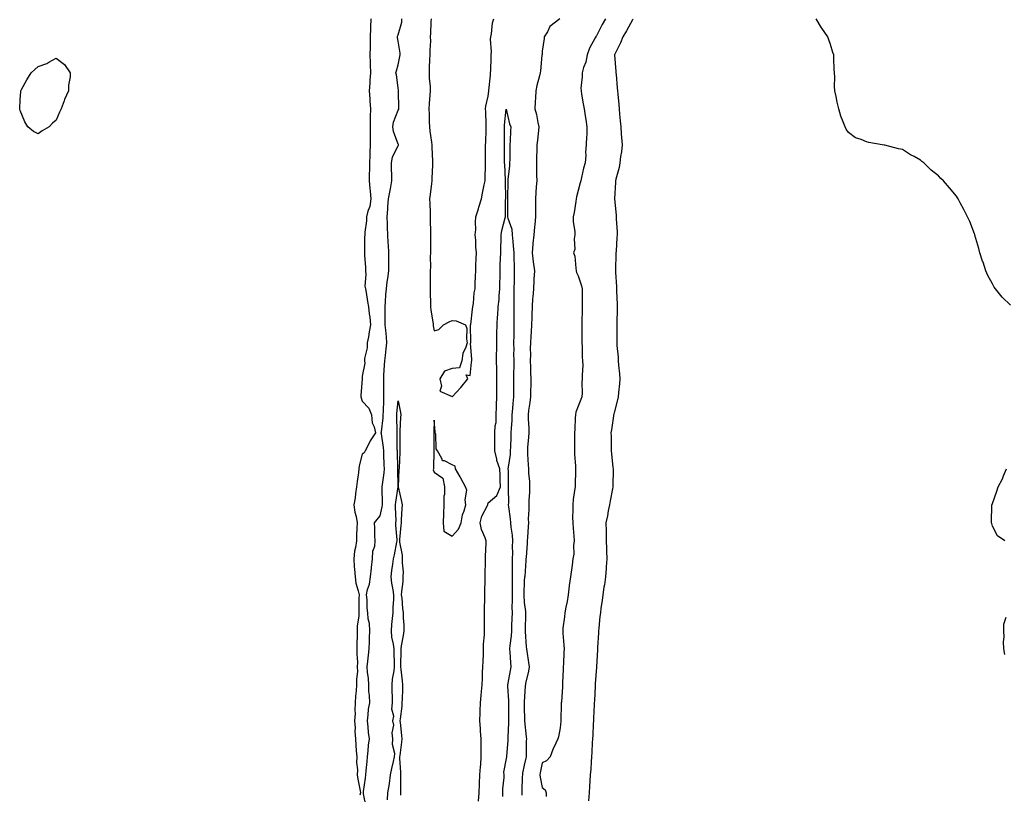
# Model space of a CAD drawing. Units: inches. Extents: x 915683 to 918323, y 7282058 to 7284698.
# Drawn here: x 915838 to 916385, y 7283681 to 7284111 of the extents above; entities that cross this region are included whole.
import ezdxf

# ---------------------------------------------------------------- set-up
doc = ezdxf.new("R2010")
doc.units = ezdxf.units.IN
doc.header["$MEASUREMENT"] = 0
doc.layers.add('Contour_91567282', color=7, linetype='Continuous', true_color=0x193d96)

msp = doc.modelspace()

# ---------------------------------------------------------------- linework, layer by layer
at = {"layer": 'Contour_91567282'}
for points in [[(916032.84, 7284111.92, 3270), (916032.66, 7284107.3, 3270), (916032.61, 7284106.48, 3270), (916032.42, 7284101.92, 3270), (916032.4, 7284097.57, 3270), (916032.36, 7284096.23, 3270), (916032.33, 7284091.92, 3270), (916032.47, 7284087.5, 3270), (916032.42, 7284086.3, 3270), (916032.59, 7284081.92, 3270), (916032.18, 7284077.79, 3270), (916032.28, 7284076.15, 3270), (916031.98, 7284071.92, 3270), (916032.23, 7284067.74, 3270), (916032.35, 7284066.23, 3270), (916032.61, 7284061.92, 3270), (916032.51, 7284057.46, 3270), (916032.5, 7284056.37, 3270), (916032.41, 7284051.92, 3270), (916032.44, 7284047.53, 3270), (916032.41, 7284046.28, 3270), (916032.45, 7284041.92, 3270), (916032.3, 7284037.67, 3270), (916032.19, 7284036.06, 3270), (916032.04, 7284031.92, 3270), (916032.03, 7284027.94, 3270), (916031.91, 7284025.78, 3270), (916031.9, 7284021.92, 3270), (916032.34, 7284017.62, 3270), (916032.39, 7284016.26, 3270), (916032.91, 7284011.92, 3270), (916032.3, 7284007.67, 3270), (916031.19, 7284005.06, 3270), (916030.44, 7284001.92, 3270), (916030.32, 7283999.65, 3270), (916029.55, 7283993.41, 3270), (916029.46, 7283991.92, 3270), (916029.27, 7283990.7, 3270), (916029.39, 7283983.26, 3270), (916029.24, 7283981.92, 3270), (916029.26, 7283980.71, 3270), (916029.83, 7283973.7, 3270), (916029.86, 7283971.92, 3270), (916030.05, 7283969.92, 3270), (916029.56, 7283963.43, 3270), (916029.78, 7283961.92, 3270), (916030.14, 7283959.83, 3270), (916030.95, 7283954.81, 3270), (916031.47, 7283951.92, 3270), (916031.9, 7283948.07, 3270), (916032.34, 7283946.21, 3270), (916032.7, 7283941.92, 3270), (916031.94, 7283938.03, 3270), (916031.45, 7283935.33, 3270), (916030.8, 7283931.92, 3270), (916030.84, 7283929.13, 3270), (916029.36, 7283923.24, 3270), (916029.39, 7283921.92, 3270), (916029.43, 7283920.53, 3270), (916028.05, 7283913.46, 3270), (916027.96, 7283912.01, 3270), (916027.95, 7283911.92, 3270), (916027.95, 7283911.82, 3270), (916027.33, 7283902.63, 3270), (916027.32, 7283901.92, 3270), (916027.42, 7283901.29, 3270), (916028.05, 7283899.54, 3270), (916031.79, 7283895.66, 3270), (916033.12, 7283891.92, 3270), (916033.65, 7283887.52, 3270), (916034.65, 7283885.33, 3270), (916035.4, 7283881.92, 3270), (916032.51, 7283877.46, 3270), (916031.46, 7283875.34, 3270), (916029.63, 7283871.92, 3270), (916029.1, 7283870.87, 3270), (916028.05, 7283870.03, 3270), (916026.41, 7283863.56, 3270), (916026.12, 7283861.92, 3270), (916025.93, 7283859.79, 3270), (916025.17, 7283854.8, 3270), (916024.93, 7283851.92, 3270), (916024.33, 7283848.2, 3270), (916024.16, 7283845.81, 3270), (916023.38, 7283841.92, 3270), (916023.97, 7283837.85, 3270), (916024.62, 7283835.35, 3270), (916025.23, 7283831.92, 3270), (916025.11, 7283828.98, 3270), (916024.93, 7283825.04, 3270), (916024.8, 7283821.92, 3270), (916024.26, 7283818.13, 3270), (916023.8, 7283816.17, 3270), (916023.31, 7283811.92, 3270), (916023.64, 7283807.51, 3270), (916023.78, 7283806.2, 3270), (916024.11, 7283801.92, 3270), (916024.57, 7283798.44, 3270), (916025.87, 7283794.1, 3270), (916026.25, 7283791.92, 3270), (916026.19, 7283790.06, 3270), (916026.19, 7283783.78, 3270), (916026.13, 7283781.92, 3270), (916026.11, 7283779.98, 3270), (916025.23, 7283774.74, 3270), (916025.21, 7283771.92, 3270), (916025.18, 7283769.06, 3270), (916025.13, 7283764.84, 3270), (916025.1, 7283761.92, 3270), (916024.99, 7283758.86, 3270), (916025.44, 7283754.53, 3270), (916025.32, 7283751.92, 3270), (916025.35, 7283749.22, 3270), (916024.85, 7283745.12, 3270), (916024.88, 7283741.92, 3270), (916024.71, 7283738.58, 3270), (916024.35, 7283735.61, 3270), (916024.19, 7283731.92, 3270), (916023.92, 7283727.8, 3270), (916024.06, 7283725.91, 3270), (916023.71, 7283721.92, 3270), (916024.07, 7283717.95, 3270), (916023.98, 7283715.98, 3270), (916024.27, 7283711.92, 3270), (916024.55, 7283708.42, 3270), (916024.71, 7283705.26, 3270), (916024.96, 7283701.92, 3270), (916024.88, 7283698.75, 3270), (916025.36, 7283694.61, 3270), (916025.27, 7283691.92, 3270), (916025.54, 7283689.4, 3270), (916026.92, 7283683.05, 3270), (916027.07, 7283681.92, 3270), (916026.8, 7283680.66, 3270)], [(916030.22, 7283674.09, 3270), (916028.73, 7283681.25, 3270), (916028.67, 7283681.92, 3270), (916028.75, 7283682.62, 3270), (916029.86, 7283690.11, 3270), (916030.05, 7283691.92, 3270), (916030.24, 7283694.12, 3270), (916030.75, 7283699.22, 3270), (916030.97, 7283701.92, 3270), (916031.36, 7283705.23, 3270), (916031.52, 7283708.44, 3270), (916031.99, 7283711.92, 3270), (916031.48, 7283715.35, 3270), (916031.35, 7283718.62, 3270), (916030.94, 7283721.92, 3270), (916031.42, 7283725.29, 3270), (916031.61, 7283728.37, 3270), (916032.22, 7283731.92, 3270), (916032.1, 7283735.97, 3270), (916031.8, 7283738.17, 3270), (916031.66, 7283741.92, 3270), (916031.49, 7283745.37, 3270), (916031.02, 7283748.95, 3270), (916030.85, 7283751.92, 3270), (916031.16, 7283755.03, 3270), (916031.57, 7283758.4, 3270), (916031.89, 7283761.92, 3270), (916032.06, 7283765.93, 3270), (916032.03, 7283767.95, 3270), (916032.22, 7283771.92, 3270), (916032.08, 7283775.95, 3270), (916031.41, 7283778.55, 3270), (916031.23, 7283781.92, 3270), (916030.76, 7283784.63, 3270), (916030.76, 7283789.21, 3270), (916030.41, 7283791.92, 3270), (916030.97, 7283794.85, 3270), (916032.08, 7283797.89, 3270), (916032.59, 7283801.92, 3270), (916033.18, 7283806.79, 3270), (916033.21, 7283807.08, 3270), (916033.78, 7283811.92, 3270), (916033.88, 7283816.1, 3270), (916035.04, 7283818.91, 3270), (916035.19, 7283821.92, 3270), (916035.05, 7283824.92, 3270), (916035.05, 7283828.92, 3270), (916034.9, 7283831.92, 3270), (916036.26, 7283833.71, 3270), (916038.05, 7283835.75, 3270), (916039.17, 7283840.81, 3270), (916039.25, 7283841.92, 3270), (916039.33, 7283843.2, 3270), (916039.12, 7283850.85, 3270), (916039.2, 7283851.92, 3270), (916039.28, 7283853.15, 3270), (916040.21, 7283859.76, 3270), (916040.33, 7283861.92, 3270), (916040.25, 7283864.13, 3270), (916040.02, 7283869.95, 3270), (916039.96, 7283871.92, 3270), (916039.84, 7283873.71, 3270), (916038.69, 7283881.29, 3270), (916038.64, 7283881.92, 3270), (916038.67, 7283882.54, 3270), (916039.68, 7283890.29, 3270), (916039.75, 7283891.92, 3270), (916039.86, 7283893.74, 3270), (916039.97, 7283900, 3270), (916040.09, 7283901.92, 3270), (916040.1, 7283903.97, 3270), (916040.02, 7283909.95, 3270), (916040.03, 7283911.92, 3270), (916040.13, 7283914, 3270), (916040.48, 7283919.49, 3270), (916040.59, 7283921.92, 3270), (916040.94, 7283924.81, 3270), (916041.37, 7283928.6, 3270), (916041.78, 7283931.92, 3270), (916041.46, 7283935.33, 3270), (916041.08, 7283938.89, 3270), (916040.79, 7283941.92, 3270), (916040.79, 7283944.65, 3270), (916040.7, 7283949.27, 3270), (916040.7, 7283951.92, 3270), (916040.9, 7283954.77, 3270), (916041.21, 7283958.76, 3270), (916041.44, 7283961.92, 3270), (916041.95, 7283965.83, 3270), (916042.24, 7283967.73, 3270), (916042.77, 7283971.92, 3270), (916042.76, 7283976.63, 3270), (916042.74, 7283977.23, 3270), (916042.73, 7283981.92, 3270), (916042.58, 7283986.45, 3270), (916042.42, 7283987.55, 3270), (916042.23, 7283991.92, 3270), (916042.06, 7283995.93, 3270), (916042.07, 7283997.9, 3270), (916041.91, 7284001.92, 3270), (916042.25, 7284006.12, 3270), (916042.32, 7284007.65, 3270), (916042.7, 7284011.92, 3270), (916043.5, 7284016.47, 3270), (916043.67, 7284017.55, 3270), (916044.43, 7284021.92, 3270), (916044.43, 7284025.53, 3270), (916044.3, 7284028.17, 3270), (916044.3, 7284031.92, 3270), (916044.91, 7284035.06, 3270), (916048.05, 7284041.6, 3270), (916048.19, 7284041.78, 3270), (916048.21, 7284041.92, 3270), (916048.19, 7284042.06, 3270), (916048.05, 7284042.33, 3270), (916045.41, 7284049.28, 3270), (916045.07, 7284051.92, 3270), (916045.44, 7284054.53, 3270), (916048.05, 7284061.19, 3270), (916048.31, 7284061.67, 3270), (916048.37, 7284061.92, 3270), (916048.37, 7284062.24, 3270), (916048.26, 7284071.71, 3270), (916048.26, 7284071.92, 3270), (916048.23, 7284072.11, 3270), (916048.05, 7284073.63, 3270), (916047.04, 7284080.9, 3270), (916046.75, 7284081.92, 3270), (916047, 7284082.97, 3270), (916048.05, 7284086.38, 3270), (916048.95, 7284091.02, 3270), (916049.03, 7284091.92, 3270), (916049.02, 7284092.9, 3270), (916048.05, 7284099.6, 3270), (916047.65, 7284101.52, 3270), (916047.62, 7284101.92, 3270), (916047.68, 7284102.29, 3270), (916048.05, 7284103.03, 3270), (916049.98, 7284110, 3270), (916050.08, 7284111.92, 3270)], [(916066.38, 7284111.92, 3270), (916066.23, 7284110.09, 3270), (916066.04, 7284103.93, 3270), (916065.86, 7284101.92, 3270), (916065.9, 7284099.76, 3270), (916065.52, 7284094.45, 3270), (916065.55, 7284091.92, 3270), (916065.49, 7284089.35, 3270), (916065.25, 7284084.72, 3270), (916065.17, 7284081.92, 3270), (916065.17, 7284079.04, 3270), (916065.72, 7284074.25, 3270), (916065.72, 7284071.92, 3270), (916065.62, 7284069.49, 3270), (916065.17, 7284064.8, 3270), (916065.07, 7284061.92, 3270), (916065.14, 7284059.01, 3270), (916065.25, 7284054.72, 3270), (916065.32, 7284051.92, 3270), (916065.56, 7284049.44, 3270), (916066.6, 7284043.38, 3270), (916066.76, 7284041.92, 3270), (916066.73, 7284040.6, 3270), (916067.06, 7284032.91, 3270), (916067.03, 7284031.92, 3270), (916067.03, 7284030.9, 3270), (916066.72, 7284023.25, 3270), (916066.73, 7284021.92, 3270), (916066.51, 7284020.39, 3270), (916065.71, 7284014.26, 3270), (916065.38, 7284011.92, 3270), (916065.53, 7284009.4, 3270), (916065.71, 7284004.26, 3270), (916065.84, 7284001.92, 3270), (916065.85, 7283999.71, 3270), (916066, 7283993.96, 3270), (916066.01, 7283991.92, 3270), (916065.89, 7283989.76, 3270), (916066.02, 7283983.95, 3270), (916065.88, 7283981.92, 3270), (916065.82, 7283979.68, 3270), (916065.87, 7283974.11, 3270), (916065.79, 7283971.92, 3270), (916065.8, 7283969.67, 3270), (916065.8, 7283964.17, 3270), (916065.81, 7283961.92, 3270), (916065.77, 7283959.63, 3270), (916066.01, 7283953.96, 3270), (916065.96, 7283951.92, 3270), (916066.22, 7283950.09, 3270), (916067.42, 7283942.55, 3270), (916067.51, 7283941.92, 3270), (916067.52, 7283941.38, 3270), (916068.05, 7283938.58, 3270), (916070.66, 7283939.3, 3270), (916073.26, 7283941.92, 3270), (916076.33, 7283943.65, 3270), (916078.05, 7283944.32, 3270), (916080.24, 7283944.11, 3270), (916085.46, 7283941.92, 3270), (916086.06, 7283939.93, 3270), (916085.89, 7283934.08, 3270), (916086.28, 7283931.92, 3270), (916085.57, 7283929.45, 3270), (916083.95, 7283926.02, 3270), (916083.27, 7283921.92, 3270), (916082.03, 7283917.94, 3270), (916078.05, 7283917.64, 3270), (916073.73, 7283916.24, 3270), (916071.06, 7283911.92, 3270), (916072.1, 7283907.87, 3270), (916071.17, 7283905.04, 3270), (916077.9, 7283902.08, 3270), (916078.05, 7283901.95, 3270), (916082.78, 7283907.18, 3270), (916086.67, 7283911.92, 3270), (916085.77, 7283914.2, 3270), (916088.05, 7283913.81, 3270), (916088.8, 7283921.17, 3270), (916088.83, 7283921.92, 3270), (916088.85, 7283922.72, 3270), (916088.25, 7283931.72, 3270), (916088.26, 7283931.92, 3270), (916088.26, 7283932.13, 3270), (916088.23, 7283941.73, 3270), (916088.24, 7283941.92, 3270), (916088.27, 7283942.13, 3270), (916089.32, 7283950.65, 3270), (916089.51, 7283951.92, 3270), (916089.87, 7283953.74, 3270), (916090.21, 7283959.76, 3270), (916090.79, 7283961.92, 3270), (916090.83, 7283964.7, 3270), (916091.02, 7283968.94, 3270), (916091.06, 7283971.92, 3270), (916091.19, 7283975.06, 3270), (916091.27, 7283978.7, 3270), (916091.42, 7283981.92, 3270), (916091.18, 7283985.05, 3270), (916091.05, 7283988.92, 3270), (916090.85, 7283991.92, 3270), (916091.05, 7283994.92, 3270), (916090.93, 7283999.04, 3270), (916091.17, 7284001.92, 3270), (916092.52, 7284006.38, 3270), (916092.75, 7284007.22, 3270), (916094.25, 7284011.92, 3270), (916094.89, 7284015.08, 3270), (916095.82, 7284019.69, 3270), (916096.27, 7284021.92, 3270), (916096.28, 7284023.69, 3270), (916096.43, 7284030.3, 3270), (916096.44, 7284031.92, 3270), (916096.54, 7284033.43, 3270), (916096.46, 7284040.33, 3270), (916096.54, 7284041.92, 3270), (916096.67, 7284043.3, 3270), (916096.79, 7284050.66, 3270), (916096.89, 7284051.92, 3270), (916096.8, 7284053.17, 3270), (916096.6, 7284060.46, 3270), (916096.48, 7284061.92, 3270), (916096.65, 7284063.32, 3270), (916098.05, 7284068.94, 3270), (916098.28, 7284071.69, 3270), (916098.31, 7284071.92, 3270), (916098.33, 7284072.2, 3270), (916099.27, 7284080.7, 3270), (916099.36, 7284081.92, 3270), (916099.43, 7284083.3, 3270), (916099.61, 7284090.36, 3270), (916099.69, 7284091.92, 3270), (916099.77, 7284093.64, 3270), (916099.3, 7284100.67, 3270), (916099.37, 7284101.92, 3270), (916099.81, 7284103.68, 3270), (916100.32, 7284109.65, 3270), (916101.19, 7284111.92, 3270)], [(916137.86, 7284111.92, 3270), (916132.25, 7284107.72, 3270), (916130.86, 7284104.73, 3270), (916129.14, 7284101.92, 3270), (916129, 7284100.97, 3270), (916128.05, 7284094.03, 3270), (916127.9, 7284092.08, 3270), (916127.9, 7284091.92, 3270), (916127.87, 7284091.74, 3270), (916127.01, 7284082.96, 3270), (916126.79, 7284081.92, 3270), (916126.44, 7284080.31, 3270), (916124.99, 7284074.98, 3270), (916124.42, 7284071.92, 3270), (916124.2, 7284068.07, 3270), (916124.08, 7284065.89, 3270), (916123.86, 7284061.92, 3270), (916124.88, 7284058.75, 3270), (916125.58, 7284054.39, 3270), (916126.2, 7284051.92, 3270), (916125.97, 7284049.85, 3270), (916125.37, 7284044.6, 3270), (916125.08, 7284041.92, 3270), (916125, 7284038.87, 3270), (916124.84, 7284035.12, 3270), (916124.76, 7284031.92, 3270), (916124.84, 7284028.71, 3270), (916124.87, 7284025.1, 3270), (916124.94, 7284021.92, 3270), (916124.7, 7284018.57, 3270), (916124.53, 7284015.45, 3270), (916124.27, 7284011.92, 3270), (916124.27, 7284008.14, 3270), (916124.27, 7284005.7, 3270), (916124.27, 7284001.92, 3270), (916123.88, 7283997.75, 3270), (916123.78, 7283996.19, 3270), (916123.35, 7283991.92, 3270), (916122.8, 7283987.16, 3270), (916122.85, 7283986.72, 3270), (916122.48, 7283981.92, 3270), (916123.01, 7283976.97, 3270), (916123, 7283976.87, 3270), (916123.7, 7283971.92, 3270), (916123.42, 7283967.29, 3270), (916123.38, 7283966.59, 3270), (916123.08, 7283961.92, 3270), (916122.75, 7283957.22, 3270), (916122.69, 7283956.56, 3270), (916122.34, 7283951.92, 3270), (916122.23, 7283947.74, 3270), (916122.15, 7283946.02, 3270), (916122.03, 7283941.92, 3270), (916121.86, 7283938.11, 3270), (916121.71, 7283935.58, 3270), (916121.55, 7283931.92, 3270), (916121.27, 7283928.7, 3270), (916121.58, 7283925.45, 3270), (916121.36, 7283921.92, 3270), (916121.44, 7283918.53, 3270), (916121.53, 7283915.41, 3270), (916121.62, 7283911.92, 3270), (916121.59, 7283908.38, 3270), (916121.51, 7283905.38, 3270), (916121.47, 7283901.92, 3270), (916121.15, 7283898.82, 3270), (916120.39, 7283894.26, 3270), (916120.12, 7283891.92, 3270), (916120.2, 7283889.77, 3270), (916120.48, 7283884.35, 3270), (916120.58, 7283881.92, 3270), (916120.46, 7283879.52, 3270), (916119.84, 7283873.71, 3270), (916119.73, 7283871.92, 3270), (916119.91, 7283870.06, 3270), (916120.21, 7283864.08, 3270), (916120.43, 7283861.92, 3270), (916120.45, 7283859.52, 3270), (916120.96, 7283854.82, 3270), (916120.97, 7283851.92, 3270), (916120.96, 7283849.01, 3270), (916120.51, 7283844.37, 3270), (916120.5, 7283841.92, 3270), (916120.59, 7283839.37, 3270), (916120.23, 7283834.11, 3270), (916120.34, 7283831.92, 3270), (916120.15, 7283829.82, 3270), (916119.83, 7283823.7, 3270), (916119.69, 7283821.92, 3270), (916119.64, 7283820.33, 3270), (916119.01, 7283812.89, 3270), (916118.98, 7283811.92, 3270), (916118.91, 7283811.06, 3270), (916118.26, 7283802.13, 3270), (916118.24, 7283801.92, 3270), (916118.22, 7283801.75, 3270), (916118.05, 7283799.65, 3270), (916117.79, 7283792.18, 3270), (916117.79, 7283791.92, 3270), (916117.79, 7283791.67, 3270), (916118.05, 7283787.68, 3270), (916118.69, 7283782.56, 3270), (916118.71, 7283781.92, 3270), (916118.69, 7283781.28, 3270), (916118.51, 7283772.39, 3270), (916118.5, 7283771.92, 3270), (916118.52, 7283771.45, 3270), (916119.16, 7283763.03, 3270), (916119.19, 7283761.92, 3270), (916119.39, 7283760.58, 3270), (916120.44, 7283754.3, 3270), (916120.78, 7283751.92, 3270), (916120.45, 7283749.52, 3270), (916118.74, 7283742.6, 3270), (916118.62, 7283741.92, 3270), (916118.59, 7283741.38, 3270), (916118.05, 7283732.24, 3270), (916118.04, 7283731.93, 3270), (916118.04, 7283731.91, 3270), (916118.05, 7283730.05, 3270), (916118.13, 7283722, 3270), (916118.13, 7283721.84, 3270), (916119.16, 7283713.03, 3270), (916119.2, 7283711.92, 3270), (916119.16, 7283710.82, 3270), (916119.03, 7283702.91, 3270), (916119, 7283701.92, 3270), (916118.84, 7283701.13, 3270), (916118.05, 7283697.2, 3270), (916117.11, 7283692.86, 3270), (916116.96, 7283691.92, 3270), (916116.89, 7283690.76, 3270), (916116.73, 7283683.24, 3270), (916116.65, 7283681.92, 3270), (916116.72, 7283680.58, 3270)], [(916163.17, 7284111.92, 3271), (916161.25, 7284108.72, 3271), (916158.05, 7284102.48, 3271), (916157.83, 7284102.14, 3271), (916157.72, 7284101.92, 3271), (916157.42, 7284101.3, 3271), (916154.27, 7284095.7, 3271), (916152.99, 7284091.92, 3271), (916152.15, 7284087.82, 3271), (916150.97, 7284084.84, 3271), (916150.14, 7284081.92, 3271), (916150.19, 7284079.78, 3271), (916149.52, 7284073.38, 3271), (916149.56, 7284071.92, 3271), (916149.88, 7284070.09, 3271), (916150.82, 7284064.69, 3271), (916151.31, 7284061.92, 3271), (916151.88, 7284058.09, 3271), (916152.22, 7284056.09, 3271), (916152.81, 7284051.92, 3271), (916152.72, 7284047.24, 3271), (916152.59, 7284046.46, 3271), (916152.48, 7284041.92, 3271), (916152.03, 7284037.94, 3271), (916152.13, 7284036, 3271), (916151.79, 7284031.92, 3271), (916151, 7284028.97, 3271), (916149.88, 7284023.75, 3271), (916149.43, 7284021.92, 3271), (916149.14, 7284020.83, 3271), (916148.05, 7284016.48, 3271), (916146.98, 7284012.99, 3271), (916146.91, 7284011.92, 3271), (916146.65, 7284010.51, 3271), (916145.66, 7284004.31, 3271), (916145.16, 7284001.92, 3271), (916145.27, 7283999.14, 3271), (916146.1, 7283993.86, 3271), (916146.19, 7283991.92, 3271), (916145.8, 7283989.67, 3271), (916146.02, 7283983.94, 3271), (916145.41, 7283981.92, 3271), (916146.16, 7283980.04, 3271), (916146.59, 7283973.38, 3271), (916146.94, 7283971.92, 3271), (916147.04, 7283970.91, 3271), (916148.05, 7283969.12, 3271), (916149.77, 7283963.64, 3271), (916150.19, 7283961.92, 3271), (916150.14, 7283959.83, 3271), (916150.27, 7283954.14, 3271), (916150.23, 7283951.92, 3271), (916150.16, 7283949.81, 3271), (916150.06, 7283943.93, 3271), (916149.99, 7283941.92, 3271), (916149.96, 7283940.01, 3271), (916150.01, 7283933.87, 3271), (916149.99, 7283931.92, 3271), (916150.13, 7283929.84, 3271), (916150.2, 7283924.07, 3271), (916150.36, 7283921.92, 3271), (916150.47, 7283919.5, 3271), (916150.13, 7283914.01, 3271), (916150.26, 7283911.92, 3271), (916150.08, 7283909.9, 3271), (916150.14, 7283904.01, 3271), (916149.98, 7283901.92, 3271), (916149.46, 7283900.5, 3271), (916148.05, 7283896.68, 3271), (916146.64, 7283893.33, 3271), (916146.42, 7283891.92, 3271), (916146.37, 7283890.24, 3271), (916146.05, 7283883.91, 3271), (916145.98, 7283881.92, 3271), (916145.96, 7283879.84, 3271), (916145.96, 7283874.01, 3271), (916145.95, 7283871.92, 3271), (916145.99, 7283869.86, 3271), (916146.43, 7283863.54, 3271), (916146.47, 7283861.92, 3271), (916146.43, 7283860.3, 3271), (916146.27, 7283853.7, 3271), (916146.22, 7283851.92, 3271), (916146.01, 7283849.89, 3271), (916145.18, 7283844.78, 3271), (916144.92, 7283841.92, 3271), (916144.97, 7283838.84, 3271), (916144.9, 7283835.07, 3271), (916144.95, 7283831.92, 3271), (916145.16, 7283829.03, 3271), (916145.55, 7283824.42, 3271), (916145.74, 7283821.92, 3271), (916145.4, 7283819.26, 3271), (916145.51, 7283814.46, 3271), (916145.05, 7283811.92, 3271), (916144.54, 7283808.41, 3271), (916144.2, 7283805.77, 3271), (916143.62, 7283801.92, 3271), (916142.96, 7283797.01, 3271), (916142.96, 7283796.83, 3271), (916142.45, 7283791.92, 3271), (916141.78, 7283788.19, 3271), (916141.16, 7283785.03, 3271), (916140.58, 7283781.92, 3271), (916140.34, 7283779.63, 3271), (916139.52, 7283773.38, 3271), (916139.36, 7283771.92, 3271), (916139.41, 7283770.55, 3271), (916140.09, 7283763.95, 3271), (916140.16, 7283761.92, 3271), (916140.06, 7283759.92, 3271), (916139.79, 7283753.66, 3271), (916139.7, 7283751.92, 3271), (916139.61, 7283750.36, 3271), (916139.31, 7283743.19, 3271), (916139.25, 7283741.92, 3271), (916139.17, 7283740.8, 3271), (916138.64, 7283732.51, 3271), (916138.6, 7283731.92, 3271), (916138.58, 7283731.39, 3271), (916138.28, 7283722.15, 3271), (916138.27, 7283721.92, 3271), (916138.26, 7283721.71, 3271), (916138.05, 7283718.02, 3271), (916136.98, 7283712.99, 3271), (916136.66, 7283711.92, 3271), (916135.56, 7283709.44, 3271), (916133.94, 7283706.03, 3271), (916132.36, 7283701.92, 3271), (916130.34, 7283699.63, 3271), (916128.05, 7283698.62, 3271), (916126.92, 7283693.04, 3271), (916126.69, 7283691.92, 3271), (916126.8, 7283690.67, 3271), (916128.05, 7283684.87, 3271), (916129.71, 7283683.58, 3271), (916130.11, 7283681.92, 3271), (916130.19, 7283679.78, 3271)], [(916178.3, 7284111.68, 3272), (916178.05, 7284111.32, 3272), (916174.76, 7284105.21, 3272), (916172.78, 7284101.92, 3272), (916171.44, 7284098.53, 3272), (916168.05, 7284091.92, 3272), (916168.88, 7284082.74, 3272), (916168.92, 7284081.92, 3272), (916169.01, 7284080.96, 3272), (916169.66, 7284073.53, 3272), (916169.8, 7284071.92, 3272), (916169.97, 7284070, 3272), (916170.47, 7284064.34, 3272), (916170.69, 7284061.92, 3272), (916170.96, 7284059.01, 3272), (916171.31, 7284055.17, 3272), (916171.6, 7284051.92, 3272), (916171.86, 7284048.1, 3272), (916172.06, 7284045.93, 3272), (916172.33, 7284041.92, 3272), (916171.94, 7284038.03, 3272), (916171.49, 7284035.36, 3272), (916171.1, 7284031.92, 3272), (916170.7, 7284029.27, 3272), (916168.88, 7284022.76, 3272), (916168.72, 7284021.92, 3272), (916168.72, 7284021.25, 3272), (916168.05, 7284011.92, 3272), (916168.97, 7284002.84, 3272), (916169.08, 7284001.92, 3272), (916169.11, 7284000.87, 3272), (916169.63, 7283993.5, 3272), (916169.67, 7283991.92, 3272), (916169.49, 7283990.47, 3272), (916169.02, 7283982.89, 3272), (916168.91, 7283981.92, 3272), (916168.85, 7283981.12, 3272), (916168.7, 7283972.57, 3272), (916168.66, 7283971.92, 3272), (916168.72, 7283971.25, 3272), (916169.16, 7283963.03, 3272), (916169.27, 7283961.92, 3272), (916169.32, 7283960.65, 3272), (916169.54, 7283953.41, 3272), (916169.6, 7283951.92, 3272), (916169.59, 7283950.38, 3272), (916169.35, 7283943.22, 3272), (916169.34, 7283940.63, 3272), (916169.38, 7283933.25, 3272), (916169.37, 7283931.92, 3272), (916169.49, 7283930.48, 3272), (916170.08, 7283923.95, 3272), (916170.24, 7283921.92, 3272), (916170.42, 7283919.55, 3272), (916170.92, 7283914.78, 3272), (916171.13, 7283911.92, 3272), (916170.88, 7283909.09, 3272), (916170.38, 7283904.24, 3272), (916170.17, 7283901.92, 3272), (916169.8, 7283900.16, 3272), (916168.05, 7283893.82, 3272), (916167.69, 7283892.28, 3272), (916167.58, 7283891.92, 3272), (916167.49, 7283891.36, 3272), (916166.43, 7283883.54, 3272), (916166.18, 7283881.92, 3272), (916166.23, 7283880.1, 3272), (916166.22, 7283873.76, 3272), (916166.27, 7283871.92, 3272), (916166.44, 7283870.31, 3272), (916167.24, 7283862.73, 3272), (916167.33, 7283861.92, 3272), (916167.32, 7283861.19, 3272), (916167.19, 7283852.78, 3272), (916167.18, 7283851.92, 3272), (916166.98, 7283850.86, 3272), (916165.81, 7283844.16, 3272), (916165.39, 7283841.92, 3272), (916164.71, 7283838.58, 3272), (916164.19, 7283835.79, 3272), (916163.37, 7283831.92, 3272), (916163.51, 7283827.38, 3272), (916163.47, 7283826.5, 3272), (916163.59, 7283821.92, 3272), (916163.7, 7283817.57, 3272), (916163.73, 7283816.24, 3272), (916163.84, 7283811.92, 3272), (916163.52, 7283807.4, 3272), (916163.47, 7283806.5, 3272), (916163.14, 7283801.92, 3272), (916162.52, 7283797.45, 3272), (916162.3, 7283796.17, 3272), (916161.67, 7283791.92, 3272), (916161.24, 7283788.73, 3272), (916160.62, 7283784.49, 3272), (916160.27, 7283781.92, 3272), (916160.08, 7283779.89, 3272), (916159.48, 7283773.36, 3272), (916159.34, 7283771.92, 3272), (916159.26, 7283770.71, 3272), (916158.78, 7283762.65, 3272), (916158.73, 7283761.92, 3272), (916158.69, 7283761.28, 3272), (916158.06, 7283751.94, 3272), (916158.06, 7283751.91, 3272), (916158.05, 7283751.71, 3272), (916157.49, 7283742.48, 3272), (916157.46, 7283741.92, 3272), (916157.42, 7283741.3, 3272), (916156.99, 7283732.98, 3272), (916156.93, 7283731.92, 3272), (916156.86, 7283730.73, 3272), (916156.5, 7283723.47, 3272), (916156.41, 7283721.92, 3272), (916156.32, 7283720.19, 3272), (916156.02, 7283713.95, 3272), (916155.91, 7283711.92, 3272), (916155.8, 7283709.67, 3272), (916155.56, 7283704.41, 3272), (916155.44, 7283701.92, 3272), (916155.17, 7283699.04, 3272), (916154.94, 7283695.03, 3272), (916154.63, 7283691.92, 3272), (916154.43, 7283688.3, 3272), (916154.29, 7283685.68, 3272), (916154.09, 7283681.92, 3272), (916153.62, 7283677.5, 3272)], [(916388.05, 7283952.75, 3272), (916383.43, 7283957.3, 3272), (916379.7, 7283961.92, 3272), (916379.02, 7283962.89, 3272), (916378.05, 7283964.62, 3272), (916375.47, 7283969.34, 3272), (916374.44, 7283971.92, 3272), (916372.8, 7283976.68, 3272), (916372.59, 7283977.38, 3272), (916371.09, 7283981.92, 3272), (916370.45, 7283984.32, 3272), (916368.27, 7283991.7, 3272), (916368.21, 7283991.92, 3272), (916368.18, 7283992.05, 3272), (916368.05, 7283992.41, 3272), (916365.39, 7283999.26, 3272), (916364.26, 7284001.92, 3272), (916362.18, 7284006.05, 3272), (916360.19, 7284009.78, 3272), (916359.07, 7284011.92, 3272), (916358.65, 7284012.52, 3272), (916358.05, 7284013.48, 3272), (916354.19, 7284018.06, 3272), (916350.88, 7284021.92, 3272), (916349.38, 7284023.26, 3272), (916348.05, 7284024.72, 3272), (916344.03, 7284027.9, 3272), (916339.85, 7284031.92, 3272), (916338.83, 7284032.69, 3272), (916338.05, 7284033.44, 3272), (916334.59, 7284035.38, 3272), (916332.57, 7284036.44, 3272), (916328.05, 7284039.34, 3272), (916325.92, 7284039.79, 3272), (916318.32, 7284041.65, 3272), (916318.05, 7284041.71, 3272), (916317.86, 7284041.72, 3272), (916316.8, 7284041.92, 3272), (916309.3, 7284043.17, 3272), (916308.05, 7284043.55, 3272), (916305.13, 7284044.84, 3272), (916301.91, 7284045.79, 3272), (916298.05, 7284048.72, 3272), (916296.8, 7284050.67, 3272), (916296.27, 7284051.92, 3272), (916295.19, 7284054.78, 3272), (916293.91, 7284057.78, 3272), (916292.68, 7284061.92, 3272), (916291.73, 7284065.59, 3272), (916291.21, 7284068.76, 3272), (916290.55, 7284071.92, 3272), (916290.4, 7284074.26, 3272), (916290.44, 7284079.53, 3272), (916290.31, 7284081.92, 3272), (916290.15, 7284084.03, 3272), (916289.99, 7284089.98, 3272), (916289.88, 7284091.92, 3272), (916289.37, 7284093.24, 3272), (916288.05, 7284097.63, 3272), (916286.97, 7284100.84, 3272), (916286.62, 7284101.92, 3272), (916283.28, 7284106.7, 3272), (916283.08, 7284106.96, 3272), (916280.17, 7284111.92, 3272)], [(916092.7, 7283677.27, 3269), (916093.02, 7283681.92, 3269), (916093.19, 7283686.78, 3269), (916093.21, 7283687.08, 3269), (916093.39, 7283691.92, 3269), (916093.69, 7283696.28, 3269), (916093.85, 7283697.71, 3269), (916094.16, 7283701.92, 3269), (916094.11, 7283705.86, 3269), (916094.15, 7283708.02, 3269), (916094.1, 7283711.92, 3269), (916093.81, 7283716.16, 3269), (916093.74, 7283717.6, 3269), (916093.43, 7283721.92, 3269), (916093.58, 7283726.39, 3269), (916093.61, 7283727.48, 3269), (916093.75, 7283731.92, 3269), (916094.09, 7283735.88, 3269), (916094.31, 7283738.18, 3269), (916094.64, 7283741.92, 3269), (916094.77, 7283745.19, 3269), (916094.9, 7283748.78, 3269), (916095.03, 7283751.92, 3269), (916095.12, 7283754.85, 3269), (916095.3, 7283759.17, 3269), (916095.38, 7283761.92, 3269), (916095.47, 7283764.5, 3269), (916095.85, 7283769.72, 3269), (916095.93, 7283771.92, 3269), (916095.95, 7283774.03, 3269), (916095.99, 7283779.87, 3269), (916096.01, 7283781.92, 3269), (916096.03, 7283783.94, 3269), (916096.14, 7283790.01, 3269), (916096.16, 7283791.92, 3269), (916096.19, 7283793.79, 3269), (916096.32, 7283800.19, 3269), (916096.35, 7283801.92, 3269), (916096.37, 7283803.61, 3269), (916096.45, 7283810.32, 3269), (916096.46, 7283811.92, 3269), (916096.5, 7283813.47, 3269), (916096.81, 7283820.68, 3269), (916096.84, 7283821.92, 3269), (916096.34, 7283823.64, 3269), (916094.26, 7283828.12, 3269), (916093.58, 7283831.92, 3269), (916094.44, 7283835.53, 3269), (916097.68, 7283841.55, 3269), (916097.83, 7283841.92, 3269), (916097.84, 7283842.13, 3269), (916098.05, 7283843.1, 3269), (916102.79, 7283847.18, 3269), (916104.78, 7283851.92, 3269), (916104.6, 7283855.37, 3269), (916104.58, 7283858.45, 3269), (916104.4, 7283861.92, 3269), (916102.73, 7283866.61, 3269), (916102.72, 7283867.25, 3269), (916101.71, 7283871.92, 3269), (916101.65, 7283875.52, 3269), (916101.74, 7283878.23, 3269), (916101.7, 7283881.92, 3269), (916101.84, 7283885.71, 3269), (916102.35, 7283887.62, 3269), (916102.44, 7283891.92, 3269), (916102.57, 7283896.43, 3269), (916102.67, 7283897.29, 3269), (916102.77, 7283901.92, 3269), (916102.82, 7283906.7, 3269), (916102.83, 7283907.14, 3269), (916102.87, 7283911.92, 3269), (916102.73, 7283916.6, 3269), (916102.71, 7283917.25, 3269), (916102.58, 7283921.92, 3269), (916102.66, 7283926.54, 3269), (916102.73, 7283927.24, 3269), (916102.81, 7283931.92, 3269), (916102.86, 7283936.73, 3269), (916102.87, 7283937.1, 3269), (916102.92, 7283941.92, 3269), (916103.25, 7283946.71, 3269), (916103.27, 7283947.14, 3269), (916103.58, 7283951.92, 3269), (916104.01, 7283955.96, 3269), (916104.09, 7283957.96, 3269), (916104.47, 7283961.92, 3269), (916104.5, 7283965.47, 3269), (916104.56, 7283968.43, 3269), (916104.59, 7283971.92, 3269), (916104.69, 7283975.28, 3269), (916104.83, 7283978.7, 3269), (916104.93, 7283981.92, 3269), (916104.95, 7283985.03, 3269), (916105.15, 7283989.02, 3269), (916105.17, 7283991.92, 3269), (916105.56, 7283994.41, 3269), (916107.51, 7284001.38, 3269), (916107.62, 7284001.92, 3269), (916107.64, 7284002.32, 3269), (916107.68, 7284011.55, 3269), (916107.7, 7284011.92, 3269), (916107.71, 7284012.25, 3269), (916107.64, 7284021.51, 3269), (916107.65, 7284021.92, 3269), (916107.64, 7284022.33, 3269), (916107.15, 7284031.01, 3269), (916107.12, 7284031.92, 3269), (916107.12, 7284032.85, 3269), (916107.03, 7284040.9, 3269), (916107.03, 7284041.92, 3269), (916107.03, 7284042.95, 3269), (916107.01, 7284050.88, 3269), (916107.01, 7284051.92, 3269), (916107.05, 7284052.92, 3269), (916108.05, 7284061.81, 3269), (916109.76, 7284053.63, 3269), (916110.54, 7284051.92, 3269), (916110.31, 7284049.66, 3269), (916110.27, 7284044.15, 3269), (916110.09, 7284041.92, 3269), (916110.06, 7284039.92, 3269), (916109.93, 7284033.8, 3269), (916109.9, 7284031.92, 3269), (916109.85, 7284030.11, 3269), (916108.98, 7284022.86, 3269), (916108.96, 7284021.92, 3269), (916108.88, 7284021.09, 3269), (916108.73, 7284012.6, 3269), (916108.67, 7284011.92, 3269), (916108.68, 7284011.3, 3269), (916108.74, 7284002.6, 3269), (916108.74, 7284001.92, 3269), (916108.85, 7284001.12, 3269), (916111.1, 7283994.98, 3269), (916111.36, 7283991.92, 3269), (916111.7, 7283988.28, 3269), (916111.86, 7283985.73, 3269), (916112.23, 7283981.92, 3269), (916112.29, 7283977.68, 3269), (916112.36, 7283976.23, 3269), (916112.42, 7283971.92, 3269), (916112.33, 7283967.64, 3269), (916112.37, 7283966.24, 3269), (916112.28, 7283961.92, 3269), (916112.2, 7283957.77, 3269), (916112.27, 7283956.14, 3269), (916112.2, 7283951.92, 3269), (916112.21, 7283947.77, 3269), (916112.26, 7283946.13, 3269), (916112.27, 7283941.92, 3269), (916112.18, 7283937.79, 3269), (916112.17, 7283936.03, 3269), (916112.08, 7283931.92, 3269), (916112.15, 7283927.82, 3269), (916112.07, 7283925.94, 3269), (916112.15, 7283921.92, 3269), (916112.15, 7283917.82, 3269), (916112.1, 7283915.96, 3269), (916112.1, 7283911.92, 3269), (916112.07, 7283907.9, 3269), (916112.1, 7283905.97, 3269), (916112.08, 7283901.92, 3269), (916111.69, 7283898.28, 3269), (916111.55, 7283895.42, 3269), (916111.21, 7283891.92, 3269), (916111.13, 7283888.83, 3269), (916110.7, 7283884.58, 3269), (916110.62, 7283881.92, 3269), (916110.48, 7283879.5, 3269), (916110.36, 7283874.22, 3269), (916110.23, 7283871.92, 3269), (916110.12, 7283869.85, 3269), (916109.05, 7283862.92, 3269), (916108.98, 7283861.92, 3269), (916109.04, 7283860.93, 3269), (916109.02, 7283852.89, 3269), (916109.08, 7283851.92, 3269), (916109.03, 7283850.93, 3269), (916109.22, 7283843.08, 3269), (916109.17, 7283841.92, 3269), (916109.24, 7283840.73, 3269), (916110.27, 7283834.14, 3269), (916110.37, 7283831.92, 3269), (916110.55, 7283829.42, 3269), (916111.23, 7283825.1, 3269), (916111.41, 7283821.92, 3269), (916111.38, 7283818.6, 3269), (916111.42, 7283815.3, 3269), (916111.38, 7283811.92, 3269), (916111.34, 7283808.63, 3269), (916111.34, 7283805.21, 3269), (916111.3, 7283801.92, 3269), (916111.25, 7283798.72, 3269), (916111.28, 7283795.15, 3269), (916111.24, 7283791.92, 3269), (916111.29, 7283788.68, 3269), (916111.18, 7283785.05, 3269), (916111.23, 7283781.92, 3269), (916111.15, 7283778.82, 3269), (916110.96, 7283774.83, 3269), (916110.87, 7283771.92, 3269), (916110.75, 7283769.21, 3269), (916109.92, 7283763.79, 3269), (916109.81, 7283761.92, 3269), (916110.01, 7283759.96, 3269), (916110.35, 7283754.22, 3269), (916110.61, 7283751.92, 3269), (916110.18, 7283749.78, 3269), (916108.95, 7283742.82, 3269), (916108.78, 7283741.92, 3269), (916108.78, 7283741.19, 3269), (916109.18, 7283733.05, 3269), (916109.19, 7283730.78, 3269), (916109.21, 7283723.08, 3269), (916109.22, 7283721.92, 3269), (916109.25, 7283720.73, 3269), (916108.87, 7283712.74, 3269), (916108.89, 7283711.92, 3269), (916108.86, 7283711.12, 3269), (916108.18, 7283702.05, 3269), (916108.18, 7283701.92, 3269), (916108.16, 7283701.81, 3269), (916108.05, 7283700.97, 3269), (916106.58, 7283693.38, 3269), (916106.6, 7283691.92, 3269), (916106.6, 7283690.47, 3269), (916105.94, 7283684.03, 3269), (916105.94, 7283681.92, 3269), (916105.98, 7283679.85, 3269)], [(916384.89, 7283821.92, 3272), (916380.88, 7283824.74, 3272), (916378.05, 7283830.05, 3272), (916377.61, 7283831.48, 3272), (916377.53, 7283831.92, 3272), (916377.55, 7283832.42, 3272), (916377.7, 7283841.58, 3272), (916377.73, 7283841.92, 3272), (916377.82, 7283842.14, 3272), (916378.05, 7283842.72, 3272), (916380.55, 7283849.42, 3272), (916381.16, 7283851.92, 3272), (916383.58, 7283856.39, 3272), (916384.2, 7283858.07, 3272), (916385.85, 7283861.92, 3272)], [(916042.03, 7283677.94, 3269), (916042.3, 7283681.92, 3269), (916043.12, 7283686.85, 3269), (916043.12, 7283686.99, 3269), (916043.75, 7283691.92, 3269), (916044.57, 7283695.4, 3269), (916045.4, 7283699.26, 3269), (916045.99, 7283701.92, 3269), (916046.18, 7283703.79, 3269), (916044.84, 7283708.71, 3269), (916045, 7283711.92, 3269), (916044.65, 7283715.32, 3269), (916045.55, 7283719.42, 3269), (916045.01, 7283721.92, 3269), (916045.55, 7283724.42, 3269), (916044.54, 7283728.41, 3269), (916044.88, 7283731.92, 3269), (916044.88, 7283735.09, 3269), (916044.62, 7283738.49, 3269), (916044.62, 7283741.92, 3269), (916044.92, 7283745.05, 3269), (916045.73, 7283749.6, 3269), (916045.98, 7283751.92, 3269), (916046, 7283753.97, 3269), (916045.75, 7283759.62, 3269), (916045.76, 7283761.92, 3269), (916045.48, 7283764.49, 3269), (916044.49, 7283768.36, 3269), (916044.21, 7283771.92, 3269), (916044.54, 7283775.44, 3269), (916044.91, 7283778.79, 3269), (916045.22, 7283781.92, 3269), (916045.17, 7283784.8, 3269), (916045.68, 7283789.55, 3269), (916045.63, 7283791.92, 3269), (916045.27, 7283794.69, 3269), (916044.55, 7283798.42, 3269), (916044.17, 7283801.92, 3269), (916044.57, 7283805.4, 3269), (916045.03, 7283808.9, 3269), (916045.39, 7283811.92, 3269), (916045.9, 7283814.08, 3269), (916047.29, 7283821.16, 3269), (916047.45, 7283821.92, 3269), (916047.42, 7283822.55, 3269), (916046.73, 7283830.6, 3269), (916046.68, 7283831.92, 3269), (916046.8, 7283833.17, 3269), (916046.47, 7283840.34, 3269), (916046.59, 7283841.92, 3269), (916046.67, 7283843.3, 3269), (916048.05, 7283851.91, 3269), (916049.8, 7283843.67, 3269), (916050.22, 7283841.92, 3269), (916050.1, 7283839.87, 3269), (916049.71, 7283833.58, 3269), (916049.61, 7283831.92, 3269), (916049.52, 7283830.46, 3269), (916048.76, 7283822.63, 3269), (916048.71, 7283821.92, 3269), (916048.78, 7283821.19, 3269), (916050.14, 7283814.01, 3269), (916050.31, 7283811.92, 3269), (916050.24, 7283809.73, 3269), (916050.75, 7283804.62, 3269), (916050.68, 7283801.92, 3269), (916050.57, 7283799.4, 3269), (916049.82, 7283793.69, 3269), (916049.73, 7283791.92, 3269), (916049.95, 7283790.03, 3269), (916050.45, 7283784.32, 3269), (916050.75, 7283781.92, 3269), (916050.76, 7283779.21, 3269), (916051.16, 7283775.04, 3269), (916051.17, 7283771.92, 3269), (916050.74, 7283769.23, 3269), (916049.7, 7283763.57, 3269), (916049.42, 7283761.92, 3269), (916049.46, 7283760.5, 3269), (916049.27, 7283753.13, 3269), (916049.3, 7283751.92, 3269), (916049.47, 7283750.49, 3269), (916050.22, 7283744.09, 3269), (916050.48, 7283741.92, 3269), (916050.42, 7283739.55, 3269), (916050.14, 7283734.02, 3269), (916050.1, 7283731.92, 3269), (916049.95, 7283730.03, 3269), (916049.09, 7283722.96, 3269), (916049, 7283721.92, 3269), (916049.09, 7283720.88, 3269), (916049.83, 7283713.71, 3269), (916049.98, 7283711.92, 3269), (916049.85, 7283710.12, 3269), (916048.84, 7283702.71, 3269), (916048.77, 7283701.92, 3269), (916048.78, 7283701.19, 3269), (916049.34, 7283693.21, 3269), (916049.36, 7283691.92, 3269), (916049.35, 7283690.62, 3269), (916049.38, 7283683.25, 3269), (916049.37, 7283681.92, 3269), (916049.36, 7283680.6, 3269)], [(916384.95, 7283758.81, 3272), (916384.39, 7283761.92, 3272), (916384.22, 7283765.75, 3272), (916384.55, 7283768.42, 3272), (916384.29, 7283771.92, 3272), (916384.4, 7283775.56, 3272), (916385.65, 7283779.52, 3272)]]:
    msp.add_polyline3d(points, dxfattribs=at)
for points in [[(915848.05, 7284047.99, 3269), (915845.42, 7284049.29, 3269), (915842.39, 7284051.92, 3269), (915840.74, 7284054.62, 3269), (915838.05, 7284060.95, 3269), (915837.84, 7284061.71, 3269), (915837.82, 7284061.92, 3269), (915837.84, 7284062.13, 3269), (915838.05, 7284066.92, 3269), (915838.37, 7284071.61, 3269), (915838.36, 7284071.92, 3269), (915838.78, 7284072.65, 3269), (915841.86, 7284078.11, 3269), (915844.1, 7284081.92, 3269), (915846.14, 7284083.83, 3269), (915848.05, 7284085.37, 3269), (915852.84, 7284087.13, 3269), (915853.96, 7284087.83, 3269), (915858.05, 7284090.04, 3269), (915862.73, 7284086.6, 3269), (915865.78, 7284081.92, 3269), (915865.87, 7284079.74, 3269), (915864.93, 7284075.04, 3269), (915864.97, 7284071.92, 3269), (915862.79, 7284067.18, 3269), (915862.54, 7284066.41, 3269), (915860.83, 7284061.92, 3269), (915859.91, 7284060.05, 3269), (915858.05, 7284055.62, 3269), (915856, 7284053.96, 3269), (915854.13, 7284051.92, 3269), (915850.3, 7284049.66, 3269)], [(916048.05, 7283852, 3269), (916047.8, 7283861.67, 3269), (916047.81, 7283861.92, 3269), (916047.8, 7283862.16, 3269), (916047.57, 7283871.44, 3269), (916047.56, 7283871.92, 3269), (916047.52, 7283872.45, 3269), (916047.53, 7283881.4, 3269), (916047.49, 7283881.92, 3269), (916047.52, 7283882.46, 3269), (916047.22, 7283891.1, 3269), (916047.26, 7283891.92, 3269), (916047.31, 7283892.66, 3269), (916048.05, 7283899.7, 3269), (916049.36, 7283893.23, 3269), (916049.39, 7283891.92, 3269), (916049.3, 7283890.67, 3269), (916048.89, 7283882.76, 3269), (916048.84, 7283881.92, 3269), (916048.84, 7283881.13, 3269), (916048.86, 7283872.73, 3269), (916048.86, 7283871.92, 3269), (916048.85, 7283871.12, 3269), (916048.47, 7283862.35, 3269), (916048.47, 7283861.92, 3269), (916048.41, 7283861.56, 3269)], [(916078.05, 7283824.42, 3270), (916081.56, 7283828.41, 3270), (916082.9, 7283831.92, 3270), (916083.66, 7283836.31, 3270), (916084.67, 7283838.54, 3270), (916085.63, 7283841.92, 3270), (916085.2, 7283844.77, 3270), (916086.13, 7283850, 3270), (916085.43, 7283851.92, 3270), (916082.89, 7283856.76, 3270), (916082.42, 7283857.55, 3270), (916079.91, 7283861.92, 3270), (916079.6, 7283863.47, 3270), (916078.05, 7283864.04, 3270), (916073.67, 7283866.3, 3270), (916072.56, 7283866.43, 3270), (916072.31, 7283867.65, 3270), (916069.88, 7283871.92, 3270), (916069.19, 7283873.06, 3270), (916068.86, 7283881.11, 3270), (916068.63, 7283881.92, 3270), (916068.51, 7283882.38, 3270), (916068.05, 7283888.96, 3270), (916067.89, 7283882.08, 3270), (916067.87, 7283881.92, 3270), (916067.87, 7283881.74, 3270), (916067.78, 7283872.18, 3270), (916067.78, 7283871.92, 3270), (916067.79, 7283871.66, 3270), (916067.64, 7283862.32, 3270), (916067.65, 7283861.92, 3270), (916067.48, 7283861.35, 3270), (916068.05, 7283860.1, 3270), (916072.89, 7283856.75, 3270), (916073.77, 7283851.92, 3270), (916073.69, 7283847.56, 3270), (916073.34, 7283846.63, 3270), (916073.31, 7283841.92, 3270), (916073.16, 7283837.03, 3270), (916073.15, 7283836.82, 3270), (916073.01, 7283831.92, 3270), (916073.32, 7283827.19, 3270)]]:
    msp.add_polyline3d(points, close=True, dxfattribs=at)

doc.saveas('drawing.dxf')
